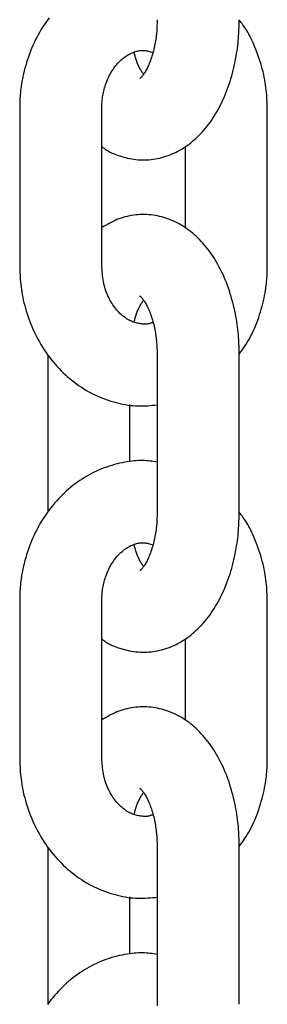
# Model space of a CAD drawing. Extents: x -4958 to 21181, y -2397 to 2011.
# Drawn here: x -1518 to -1499, y -1014 to -942 of the extents above; entities that cross this region are included whole.
import ezdxf

# ---------------------------------------------------------------- set-up
doc = ezdxf.new("R2010")
doc.units = 0

msp = doc.modelspace()

# ---------------------------------------------------------------- linework, layer by layer
at = {"color": 7, "linetype": 'Continuous'}
for p, q in [((-1517.568, -948.562), (-1517.568, -960.062)), ((-1511.568, -960.062), (-1511.568, -948.562)), ((-1499.47, -960.062), (-1499.47, -948.562)), ((-1505.47, -951.358), (-1505.47, -957.286)), ((-1515.515, -966.562), (-1515.515, -978.062)), ((-1507.523, -966.562), (-1507.523, -978.062)), ((-1501.523, -978.062), (-1501.523, -966.562)), ((-1509.515, -974.401), (-1509.515, -970.21)), ((-1517.568, -984.562), (-1517.568, -996.062)), ((-1511.568, -996.062), (-1511.568, -984.562)), ((-1499.47, -996.062), (-1499.47, -984.562)), ((-1505.47, -987.358), (-1505.47, -993.286)), ((-1515.515, -1002.562), (-1515.515, -1014.062)), ((-1507.523, -1002.562), (-1507.523, -1014.062)), ((-1501.523, -1014.062), (-1501.523, -1002.562)), ((-1509.515, -1010.401), (-1509.515, -1006.21))]:
    msp.add_line(p, q, dxfattribs=at)
for points in [[(-1515.417, -941.914), (-1515.543, -942.085), (-1515.665, -942.26), (-1515.784, -942.437), (-1515.9, -942.618), (-1516.012, -942.802), (-1516.121, -942.988), (-1516.226, -943.177), (-1516.328, -943.369), (-1516.426, -943.563), (-1516.52, -943.76), (-1516.611, -943.959), (-1516.697, -944.16), (-1516.78, -944.364), (-1516.858, -944.568), (-1516.933, -944.775), (-1517.003, -944.983), (-1517.069, -945.192), (-1517.131, -945.4), (-1517.188, -945.606), (-1517.241, -945.81), (-1517.289, -946.011), (-1517.333, -946.206), (-1517.372, -946.397), (-1517.406, -946.581), (-1517.436, -946.758), (-1517.461, -946.929), (-1517.483, -947.092), (-1517.501, -947.249), (-1517.516, -947.398), (-1517.529, -947.54), (-1517.539, -947.675), (-1517.547, -947.802), (-1517.554, -947.923), (-1517.558, -948.038), (-1517.562, -948.149), (-1517.564, -948.255), (-1517.566, -948.359), (-1517.567, -948.461), (-1517.568, -948.562)], [(-1511.568, -951.338), (-1511.515, -951.381), (-1511.461, -951.424), (-1511.405, -951.467), (-1511.347, -951.51), (-1511.286, -951.553), (-1511.22, -951.596), (-1511.15, -951.639), (-1511.075, -951.682), (-1510.993, -951.726), (-1510.905, -951.769), (-1510.81, -951.812), (-1510.71, -951.855), (-1510.603, -951.898), (-1510.489, -951.941), (-1510.37, -951.983), (-1510.244, -952.024), (-1510.112, -952.065), (-1509.975, -952.104), (-1509.833, -952.141), (-1509.687, -952.177), (-1509.537, -952.209), (-1509.384, -952.238), (-1509.229, -952.262), (-1509.073, -952.283), (-1508.915, -952.298), (-1508.757, -952.308), (-1508.599, -952.313), (-1508.44, -952.313), (-1508.281, -952.308), (-1508.123, -952.298), (-1507.964, -952.283), (-1507.806, -952.264), (-1507.649, -952.239), (-1507.492, -952.21), (-1507.336, -952.176), (-1507.182, -952.138), (-1507.028, -952.095), (-1506.876, -952.047), (-1506.726, -951.996), (-1506.577, -951.94), (-1506.43, -951.879), (-1506.285, -951.815), (-1506.141, -951.747), (-1505.999, -951.674), (-1505.86, -951.598), (-1505.721, -951.518), (-1505.585, -951.433), (-1505.451, -951.345), (-1505.318, -951.253), (-1505.188, -951.158), (-1505.059, -951.058), (-1504.932, -950.955), (-1504.806, -950.848), (-1504.683, -950.738), (-1504.561, -950.623), (-1504.442, -950.505), (-1504.324, -950.383), (-1504.208, -950.257), (-1504.093, -950.128), (-1503.981, -949.994), (-1503.87, -949.857), (-1503.762, -949.716), (-1503.656, -949.572), (-1503.551, -949.423), (-1503.449, -949.271), (-1503.348, -949.116), (-1503.25, -948.956), (-1503.154, -948.793), (-1503.06, -948.626), (-1502.969, -948.456), (-1502.88, -948.283), (-1502.793, -948.106), (-1502.709, -947.926), (-1502.628, -947.742), (-1502.549, -947.556), (-1502.472, -947.366), (-1502.398, -947.174), (-1502.328, -946.979), (-1502.26, -946.781), (-1502.194, -946.581), (-1502.132, -946.378), (-1502.073, -946.173), (-1502.017, -945.968), (-1501.964, -945.761), (-1501.914, -945.555), (-1501.867, -945.349), (-1501.824, -945.145), (-1501.784, -944.942), (-1501.747, -944.741), (-1501.714, -944.543), (-1501.683, -944.347), (-1501.656, -944.155), (-1501.632, -943.965), (-1501.611, -943.778), (-1501.593, -943.595), (-1501.578, -943.414), (-1501.565, -943.238), (-1501.555, -943.064), (-1501.546, -942.893), (-1501.54, -942.724), (-1501.534, -942.557), (-1501.53, -942.391), (-1501.526, -942.226), (-1501.523, -942.062)], [(-1507.523, -942.062), (-1507.525, -942.163), (-1507.527, -942.264), (-1507.53, -942.366), (-1507.533, -942.469), (-1507.537, -942.573), (-1507.542, -942.679), (-1507.548, -942.787), (-1507.556, -942.897), (-1507.565, -943.01), (-1507.577, -943.125), (-1507.59, -943.242), (-1507.605, -943.361), (-1507.622, -943.482), (-1507.64, -943.604), (-1507.661, -943.728), (-1507.684, -943.853), (-1507.709, -943.978), (-1507.736, -944.104), (-1507.765, -944.229), (-1507.796, -944.354), (-1507.829, -944.477), (-1507.863, -944.598), (-1507.898, -944.717), (-1507.935, -944.833), (-1507.973, -944.946), (-1508.013, -945.055), (-1508.053, -945.16), (-1508.093, -945.261), (-1508.135, -945.359), (-1508.176, -945.452), (-1508.218, -945.541), (-1508.26, -945.625), (-1508.301, -945.705), (-1508.342, -945.78), (-1508.383, -945.85), (-1508.422, -945.915), (-1508.461, -945.976), (-1508.499, -946.032), (-1508.535, -946.083), (-1508.57, -946.129), (-1508.602, -946.17), (-1508.633, -946.206), (-1508.662, -946.238), (-1508.689, -946.266), (-1508.712, -946.289), (-1508.733, -946.308), (-1508.75, -946.324), (-1508.764, -946.337), (-1508.774, -946.346), (-1508.78, -946.352), (-1508.784, -946.356), (-1508.786, -946.359), (-1508.786, -946.359), (-1508.784, -946.358), (-1508.781, -946.357), (-1508.778, -946.355)], [(-1499.47, -948.562), (-1499.474, -948.397), (-1499.48, -948.232), (-1499.486, -948.066), (-1499.493, -947.898), (-1499.502, -947.729), (-1499.514, -947.557), (-1499.528, -947.383), (-1499.546, -947.205), (-1499.567, -947.023), (-1499.592, -946.839), (-1499.621, -946.65), (-1499.654, -946.459), (-1499.692, -946.264), (-1499.734, -946.067), (-1499.781, -945.867), (-1499.833, -945.664), (-1499.89, -945.46), (-1499.952, -945.254), (-1500.017, -945.048), (-1500.085, -944.844), (-1500.156, -944.643), (-1500.229, -944.445), (-1500.303, -944.252), (-1500.377, -944.066), (-1500.452, -943.888), (-1500.527, -943.716), (-1500.601, -943.553), (-1500.675, -943.398), (-1500.749, -943.251), (-1500.822, -943.112), (-1500.894, -942.981), (-1500.966, -942.858), (-1501.038, -942.744), (-1501.108, -942.638), (-1501.178, -942.537), (-1501.248, -942.442), (-1501.317, -942.352), (-1501.387, -942.264), (-1501.455, -942.179), (-1501.524, -942.094)], [(-1511.568, -948.562), (-1511.566, -948.472), (-1511.563, -948.382), (-1511.56, -948.291), (-1511.555, -948.199), (-1511.549, -948.105), (-1511.542, -948.01), (-1511.533, -947.913), (-1511.522, -947.813), (-1511.508, -947.711), (-1511.491, -947.606), (-1511.472, -947.498), (-1511.45, -947.389), (-1511.425, -947.277), (-1511.397, -947.164), (-1511.365, -947.049), (-1511.33, -946.933), (-1511.292, -946.816), (-1511.25, -946.699), (-1511.205, -946.581), (-1511.157, -946.464), (-1511.106, -946.347), (-1511.052, -946.233), (-1510.996, -946.12), (-1510.937, -946.01), (-1510.876, -945.902), (-1510.812, -945.798), (-1510.747, -945.697), (-1510.679, -945.6), (-1510.61, -945.505), (-1510.539, -945.414), (-1510.467, -945.327), (-1510.393, -945.243), (-1510.318, -945.162), (-1510.242, -945.086), (-1510.164, -945.012), (-1510.086, -944.943), (-1510.007, -944.877), (-1509.927, -944.815), (-1509.846, -944.757), (-1509.765, -944.703), (-1509.683, -944.652), (-1509.601, -944.605), (-1509.519, -944.562), (-1509.436, -944.522), (-1509.354, -944.486), (-1509.272, -944.453), (-1509.19, -944.423), (-1509.109, -944.396), (-1509.029, -944.373), (-1508.949, -944.352), (-1508.869, -944.336), (-1508.79, -944.322), (-1508.711, -944.313), (-1508.632, -944.308), (-1508.553, -944.307), (-1508.474, -944.31), (-1508.395, -944.318), (-1508.316, -944.33), (-1508.237, -944.345), (-1508.158, -944.363), (-1508.078, -944.384), (-1507.999, -944.406), (-1507.919, -944.429), (-1507.84, -944.453)], [(-1508.521, -946.045), (-1508.555, -945.993), (-1508.59, -945.94), (-1508.624, -945.887), (-1508.658, -945.832), (-1508.693, -945.777), (-1508.727, -945.719), (-1508.76, -945.66), (-1508.794, -945.599), (-1508.827, -945.535), (-1508.86, -945.469), (-1508.893, -945.401), (-1508.924, -945.331), (-1508.955, -945.26), (-1508.984, -945.187), (-1509.012, -945.114), (-1509.038, -945.04), (-1509.063, -944.965), (-1509.086, -944.891), (-1509.107, -944.816), (-1509.128, -944.74), (-1509.147, -944.665), (-1509.166, -944.59), (-1509.185, -944.514), (-1509.203, -944.438)], [(-1501.523, -966.562), (-1501.526, -966.406), (-1501.529, -966.249), (-1501.533, -966.092), (-1501.538, -965.933), (-1501.544, -965.771), (-1501.551, -965.608), (-1501.561, -965.441), (-1501.573, -965.27), (-1501.587, -965.096), (-1501.604, -964.917), (-1501.623, -964.735), (-1501.646, -964.549), (-1501.671, -964.359), (-1501.7, -964.166), (-1501.732, -963.969), (-1501.767, -963.769), (-1501.806, -963.566), (-1501.849, -963.36), (-1501.895, -963.152), (-1501.944, -962.943), (-1501.997, -962.734), (-1502.053, -962.524), (-1502.112, -962.314), (-1502.175, -962.106), (-1502.241, -961.899), (-1502.311, -961.694), (-1502.383, -961.492), (-1502.459, -961.291), (-1502.538, -961.093), (-1502.62, -960.898), (-1502.705, -960.706), (-1502.793, -960.517), (-1502.884, -960.332), (-1502.977, -960.15), (-1503.074, -959.971), (-1503.173, -959.796), (-1503.274, -959.626), (-1503.379, -959.459), (-1503.485, -959.296), (-1503.594, -959.137), (-1503.706, -958.982), (-1503.819, -958.832), (-1503.935, -958.686), (-1504.053, -958.544), (-1504.173, -958.406), (-1504.294, -958.273), (-1504.417, -958.144), (-1504.542, -958.02), (-1504.668, -957.901), (-1504.795, -957.785), (-1504.924, -957.675), (-1505.055, -957.568), (-1505.187, -957.466), (-1505.32, -957.369), (-1505.455, -957.275), (-1505.592, -957.186), (-1505.729, -957.101), (-1505.869, -957.021), (-1506.009, -956.944), (-1506.152, -956.872), (-1506.295, -956.804), (-1506.441, -956.74), (-1506.587, -956.681), (-1506.736, -956.625), (-1506.885, -956.574), (-1507.036, -956.527), (-1507.189, -956.485), (-1507.342, -956.447), (-1507.497, -956.413), (-1507.652, -956.385), (-1507.809, -956.361), (-1507.966, -956.341), (-1508.123, -956.327), (-1508.281, -956.317), (-1508.44, -956.313), (-1508.598, -956.313), (-1508.757, -956.318), (-1508.915, -956.327), (-1509.074, -956.341), (-1509.232, -956.36), (-1509.39, -956.384), (-1509.546, -956.412), (-1509.702, -956.445), (-1509.857, -956.483), (-1510.01, -956.526), (-1510.162, -956.573), (-1510.311, -956.625), (-1510.458, -956.683), (-1510.602, -956.745), (-1510.745, -956.811), (-1510.885, -956.881), (-1511.024, -956.954), (-1511.161, -957.03), (-1511.297, -957.108), (-1511.433, -957.186), (-1511.568, -957.266)], [(-1517.568, -960.062), (-1517.564, -960.227), (-1517.559, -960.392), (-1517.553, -960.558), (-1517.545, -960.726), (-1517.536, -960.895), (-1517.525, -961.067), (-1517.51, -961.241), (-1517.492, -961.419), (-1517.471, -961.6), (-1517.446, -961.785), (-1517.416, -961.973), (-1517.383, -962.164), (-1517.345, -962.359), (-1517.303, -962.556), (-1517.256, -962.757), (-1517.205, -962.96), (-1517.149, -963.165), (-1517.088, -963.373), (-1517.022, -963.582), (-1516.952, -963.791), (-1516.878, -964.001), (-1516.798, -964.211), (-1516.715, -964.419), (-1516.627, -964.626), (-1516.535, -964.831), (-1516.439, -965.034), (-1516.339, -965.234), (-1516.235, -965.432), (-1516.127, -965.627), (-1516.014, -965.819), (-1515.898, -966.009), (-1515.779, -966.195), (-1515.655, -966.379), (-1515.528, -966.56), (-1515.397, -966.737), (-1515.262, -966.911), (-1515.124, -967.081), (-1514.983, -967.248), (-1514.838, -967.412), (-1514.69, -967.571), (-1514.539, -967.727), (-1514.384, -967.879), (-1514.227, -968.027), (-1514.067, -968.171), (-1513.903, -968.311), (-1513.737, -968.446), (-1513.569, -968.577), (-1513.397, -968.704), (-1513.223, -968.827), (-1513.047, -968.945), (-1512.869, -969.058), (-1512.688, -969.167), (-1512.505, -969.271), (-1512.321, -969.37), (-1512.134, -969.464), (-1511.946, -969.554), (-1511.756, -969.638), (-1511.565, -969.717), (-1511.373, -969.791), (-1511.18, -969.861), (-1510.987, -969.925), (-1510.793, -969.985), (-1510.601, -970.039), (-1510.409, -970.089), (-1510.217, -970.134), (-1510.027, -970.174), (-1509.838, -970.21), (-1509.651, -970.24), (-1509.465, -970.264), (-1509.28, -970.283), (-1509.098, -970.297), (-1508.917, -970.305), (-1508.738, -970.308), (-1508.562, -970.305), (-1508.386, -970.298), (-1508.212, -970.287), (-1508.039, -970.274), (-1507.867, -970.258), (-1507.695, -970.241), (-1507.523, -970.223)], [(-1507.835, -964.185), (-1507.871, -964.203), (-1507.907, -964.22), (-1507.945, -964.237), (-1507.983, -964.253), (-1508.023, -964.267), (-1508.065, -964.281), (-1508.11, -964.293), (-1508.158, -964.303), (-1508.209, -964.311), (-1508.263, -964.317), (-1508.32, -964.321), (-1508.381, -964.323), (-1508.445, -964.323), (-1508.512, -964.321), (-1508.582, -964.316), (-1508.655, -964.31), (-1508.731, -964.301), (-1508.81, -964.29), (-1508.891, -964.276), (-1508.975, -964.259), (-1509.059, -964.239), (-1509.145, -964.215), (-1509.232, -964.187), (-1509.319, -964.155), (-1509.406, -964.119), (-1509.493, -964.078), (-1509.579, -964.033), (-1509.665, -963.983), (-1509.751, -963.93), (-1509.835, -963.873), (-1509.919, -963.813), (-1510.002, -963.749), (-1510.083, -963.681), (-1510.163, -963.61), (-1510.242, -963.536), (-1510.32, -963.459), (-1510.396, -963.377), (-1510.47, -963.293), (-1510.543, -963.205), (-1510.615, -963.113), (-1510.684, -963.017), (-1510.752, -962.918), (-1510.818, -962.815), (-1510.882, -962.709), (-1510.944, -962.6), (-1511.004, -962.487), (-1511.062, -962.371), (-1511.117, -962.252), (-1511.17, -962.13), (-1511.22, -962.005), (-1511.268, -961.877), (-1511.312, -961.746), (-1511.353, -961.614), (-1511.39, -961.479), (-1511.423, -961.343), (-1511.451, -961.205), (-1511.476, -961.065), (-1511.496, -960.924), (-1511.514, -960.782), (-1511.528, -960.639), (-1511.54, -960.495), (-1511.55, -960.351), (-1511.56, -960.207), (-1511.568, -960.062)], [(-1501.524, -966.532), (-1501.421, -966.385), (-1501.318, -966.238), (-1501.217, -966.089), (-1501.116, -965.938), (-1501.017, -965.785), (-1500.919, -965.628), (-1500.824, -965.468), (-1500.732, -965.304), (-1500.642, -965.134), (-1500.555, -964.96), (-1500.472, -964.781), (-1500.391, -964.598), (-1500.313, -964.411), (-1500.238, -964.22), (-1500.166, -964.025), (-1500.096, -963.827), (-1500.03, -963.625), (-1499.967, -963.422), (-1499.907, -963.218), (-1499.85, -963.014), (-1499.798, -962.812), (-1499.75, -962.612), (-1499.706, -962.417), (-1499.667, -962.227), (-1499.632, -962.043), (-1499.602, -961.866), (-1499.577, -961.696), (-1499.555, -961.532), (-1499.537, -961.375), (-1499.521, -961.226), (-1499.509, -961.084), (-1499.499, -960.949), (-1499.491, -960.821), (-1499.485, -960.701), (-1499.48, -960.586), (-1499.476, -960.475), (-1499.474, -960.369), (-1499.472, -960.265), (-1499.471, -960.163), (-1499.47, -960.062)], [(-1509.198, -964.171), (-1509.18, -964.095), (-1509.162, -964.02), (-1509.144, -963.945), (-1509.124, -963.87), (-1509.104, -963.795), (-1509.083, -963.72), (-1509.06, -963.645), (-1509.035, -963.571), (-1509.009, -963.497), (-1508.981, -963.424), (-1508.951, -963.351), (-1508.92, -963.28), (-1508.889, -963.21), (-1508.856, -963.143), (-1508.823, -963.077), (-1508.789, -963.014), (-1508.756, -962.953), (-1508.722, -962.895), (-1508.688, -962.839), (-1508.654, -962.785), (-1508.62, -962.732), (-1508.586, -962.681), (-1508.552, -962.629), (-1508.517, -962.579)], [(-1508.781, -962.268), (-1508.783, -962.267), (-1508.784, -962.266), (-1508.784, -962.267), (-1508.783, -962.268), (-1508.779, -962.271), (-1508.774, -962.276), (-1508.766, -962.284), (-1508.754, -962.295), (-1508.739, -962.309), (-1508.72, -962.327), (-1508.699, -962.348), (-1508.674, -962.374), (-1508.647, -962.403), (-1508.617, -962.437), (-1508.586, -962.475), (-1508.553, -962.518), (-1508.518, -962.565), (-1508.482, -962.617), (-1508.445, -962.673), (-1508.407, -962.734), (-1508.368, -962.799), (-1508.329, -962.869), (-1508.289, -962.942), (-1508.249, -963.02), (-1508.209, -963.102), (-1508.169, -963.187), (-1508.13, -963.277), (-1508.09, -963.37), (-1508.051, -963.467), (-1508.013, -963.568), (-1507.976, -963.672), (-1507.939, -963.779), (-1507.904, -963.89), (-1507.869, -964.003), (-1507.836, -964.119), (-1507.805, -964.237), (-1507.775, -964.357), (-1507.746, -964.478), (-1507.719, -964.6), (-1507.694, -964.722), (-1507.671, -964.844), (-1507.649, -964.966), (-1507.63, -965.088), (-1507.612, -965.208), (-1507.597, -965.328), (-1507.583, -965.447), (-1507.571, -965.564), (-1507.56, -965.68), (-1507.552, -965.794), (-1507.545, -965.907), (-1507.539, -966.018), (-1507.534, -966.128), (-1507.531, -966.237), (-1507.528, -966.346), (-1507.525, -966.454), (-1507.523, -966.562)], [(-1507.523, -974.414), (-1507.651, -974.394), (-1507.779, -974.374), (-1507.908, -974.355), (-1508.039, -974.338), (-1508.172, -974.324), (-1508.308, -974.312), (-1508.448, -974.304), (-1508.592, -974.299), (-1508.74, -974.3), (-1508.893, -974.305), (-1509.051, -974.314), (-1509.213, -974.328), (-1509.379, -974.346), (-1509.549, -974.369), (-1509.722, -974.396), (-1509.9, -974.428), (-1510.081, -974.463), (-1510.265, -974.503), (-1510.451, -974.548), (-1510.638, -974.597), (-1510.827, -974.651), (-1511.017, -974.709), (-1511.206, -974.772), (-1511.394, -974.839), (-1511.58, -974.912), (-1511.766, -974.989), (-1511.949, -975.071), (-1512.131, -975.158), (-1512.311, -975.249), (-1512.489, -975.344), (-1512.665, -975.444), (-1512.839, -975.548), (-1513.01, -975.656), (-1513.18, -975.768), (-1513.347, -975.884), (-1513.512, -976.005), (-1513.675, -976.129), (-1513.835, -976.257), (-1513.993, -976.389), (-1514.148, -976.525), (-1514.301, -976.665), (-1514.45, -976.809), (-1514.597, -976.956), (-1514.741, -977.107), (-1514.883, -977.262), (-1515.021, -977.42), (-1515.156, -977.581), (-1515.288, -977.746), (-1515.417, -977.914), (-1515.543, -978.085), (-1515.665, -978.26), (-1515.784, -978.437), (-1515.9, -978.618), (-1516.012, -978.802), (-1516.121, -978.988), (-1516.226, -979.177), (-1516.328, -979.369), (-1516.426, -979.563), (-1516.52, -979.76), (-1516.611, -979.959), (-1516.697, -980.16), (-1516.78, -980.364), (-1516.858, -980.568), (-1516.933, -980.775), (-1517.003, -980.983), (-1517.069, -981.192), (-1517.131, -981.4), (-1517.188, -981.606), (-1517.241, -981.81), (-1517.289, -982.011), (-1517.333, -982.206), (-1517.372, -982.397), (-1517.406, -982.581), (-1517.436, -982.758), (-1517.461, -982.929), (-1517.483, -983.092), (-1517.501, -983.249), (-1517.516, -983.398), (-1517.529, -983.54), (-1517.539, -983.675), (-1517.547, -983.802), (-1517.554, -983.923), (-1517.558, -984.038), (-1517.562, -984.149), (-1517.564, -984.255), (-1517.566, -984.359), (-1517.567, -984.461), (-1517.568, -984.562)], [(-1511.568, -987.338), (-1511.515, -987.381), (-1511.461, -987.424), (-1511.405, -987.467), (-1511.347, -987.51), (-1511.286, -987.553), (-1511.22, -987.596), (-1511.15, -987.639), (-1511.075, -987.682), (-1510.993, -987.726), (-1510.905, -987.769), (-1510.81, -987.812), (-1510.71, -987.855), (-1510.603, -987.898), (-1510.489, -987.941), (-1510.37, -987.983), (-1510.244, -988.024), (-1510.112, -988.065), (-1509.975, -988.104), (-1509.833, -988.141), (-1509.687, -988.177), (-1509.537, -988.209), (-1509.384, -988.238), (-1509.229, -988.262), (-1509.073, -988.283), (-1508.915, -988.298), (-1508.757, -988.308), (-1508.599, -988.313), (-1508.44, -988.313), (-1508.281, -988.308), (-1508.123, -988.298), (-1507.964, -988.283), (-1507.806, -988.264), (-1507.649, -988.239), (-1507.492, -988.21), (-1507.336, -988.176), (-1507.182, -988.138), (-1507.028, -988.095), (-1506.876, -988.047), (-1506.726, -987.996), (-1506.577, -987.94), (-1506.43, -987.879), (-1506.285, -987.815), (-1506.141, -987.747), (-1505.999, -987.674), (-1505.86, -987.598), (-1505.721, -987.518), (-1505.585, -987.433), (-1505.451, -987.345), (-1505.318, -987.253), (-1505.188, -987.158), (-1505.059, -987.058), (-1504.932, -986.955), (-1504.806, -986.848), (-1504.683, -986.738), (-1504.561, -986.623), (-1504.442, -986.505), (-1504.324, -986.383), (-1504.208, -986.257), (-1504.093, -986.128), (-1503.981, -985.994), (-1503.87, -985.857), (-1503.762, -985.716), (-1503.656, -985.572), (-1503.551, -985.423), (-1503.449, -985.271), (-1503.348, -985.116), (-1503.25, -984.956), (-1503.154, -984.793), (-1503.06, -984.626), (-1502.969, -984.456), (-1502.88, -984.283), (-1502.793, -984.106), (-1502.709, -983.926), (-1502.628, -983.742), (-1502.549, -983.556), (-1502.472, -983.366), (-1502.398, -983.174), (-1502.328, -982.979), (-1502.26, -982.781), (-1502.194, -982.581), (-1502.132, -982.378), (-1502.073, -982.173), (-1502.017, -981.968), (-1501.964, -981.761), (-1501.914, -981.555), (-1501.867, -981.349), (-1501.824, -981.145), (-1501.784, -980.942), (-1501.747, -980.741), (-1501.714, -980.543), (-1501.683, -980.347), (-1501.656, -980.155), (-1501.632, -979.965), (-1501.611, -979.778), (-1501.593, -979.595), (-1501.578, -979.414), (-1501.565, -979.238), (-1501.555, -979.064), (-1501.546, -978.893), (-1501.54, -978.724), (-1501.534, -978.557), (-1501.53, -978.391), (-1501.526, -978.226), (-1501.523, -978.062)], [(-1507.523, -978.062), (-1507.525, -978.163), (-1507.527, -978.264), (-1507.53, -978.366), (-1507.533, -978.469), (-1507.537, -978.573), (-1507.542, -978.679), (-1507.548, -978.787), (-1507.556, -978.897), (-1507.565, -979.01), (-1507.577, -979.125), (-1507.59, -979.242), (-1507.605, -979.361), (-1507.622, -979.482), (-1507.64, -979.604), (-1507.661, -979.728), (-1507.684, -979.853), (-1507.709, -979.978), (-1507.736, -980.104), (-1507.765, -980.229), (-1507.796, -980.354), (-1507.829, -980.477), (-1507.863, -980.598), (-1507.898, -980.717), (-1507.935, -980.833), (-1507.973, -980.946), (-1508.013, -981.055), (-1508.053, -981.16), (-1508.093, -981.261), (-1508.135, -981.359), (-1508.176, -981.452), (-1508.218, -981.541), (-1508.26, -981.625), (-1508.301, -981.705), (-1508.342, -981.78), (-1508.383, -981.85), (-1508.422, -981.915), (-1508.461, -981.976), (-1508.499, -982.032), (-1508.535, -982.083), (-1508.57, -982.129), (-1508.602, -982.17), (-1508.633, -982.206), (-1508.662, -982.238), (-1508.689, -982.266), (-1508.712, -982.289), (-1508.733, -982.308), (-1508.75, -982.324), (-1508.764, -982.337), (-1508.774, -982.346), (-1508.78, -982.352), (-1508.784, -982.356), (-1508.786, -982.359), (-1508.786, -982.359), (-1508.784, -982.358), (-1508.781, -982.357), (-1508.778, -982.355)], [(-1499.47, -984.562), (-1499.474, -984.397), (-1499.48, -984.232), (-1499.486, -984.066), (-1499.493, -983.898), (-1499.502, -983.729), (-1499.514, -983.557), (-1499.528, -983.383), (-1499.546, -983.205), (-1499.567, -983.023), (-1499.592, -982.839), (-1499.621, -982.65), (-1499.654, -982.459), (-1499.692, -982.264), (-1499.734, -982.067), (-1499.781, -981.867), (-1499.833, -981.664), (-1499.89, -981.46), (-1499.952, -981.254), (-1500.017, -981.048), (-1500.085, -980.844), (-1500.156, -980.643), (-1500.229, -980.445), (-1500.303, -980.252), (-1500.377, -980.066), (-1500.452, -979.888), (-1500.527, -979.716), (-1500.601, -979.553), (-1500.675, -979.398), (-1500.749, -979.251), (-1500.822, -979.112), (-1500.894, -978.981), (-1500.966, -978.858), (-1501.038, -978.744), (-1501.108, -978.638), (-1501.178, -978.537), (-1501.248, -978.442), (-1501.317, -978.352), (-1501.387, -978.264), (-1501.455, -978.179), (-1501.524, -978.094)], [(-1511.568, -984.562), (-1511.566, -984.472), (-1511.563, -984.382), (-1511.56, -984.291), (-1511.555, -984.199), (-1511.549, -984.105), (-1511.542, -984.01), (-1511.533, -983.913), (-1511.522, -983.813), (-1511.508, -983.711), (-1511.491, -983.606), (-1511.472, -983.498), (-1511.45, -983.389), (-1511.425, -983.277), (-1511.397, -983.164), (-1511.365, -983.049), (-1511.33, -982.933), (-1511.292, -982.816), (-1511.25, -982.699), (-1511.205, -982.581), (-1511.157, -982.464), (-1511.106, -982.347), (-1511.052, -982.233), (-1510.996, -982.12), (-1510.937, -982.01), (-1510.876, -981.902), (-1510.812, -981.798), (-1510.747, -981.697), (-1510.679, -981.6), (-1510.61, -981.505), (-1510.539, -981.414), (-1510.467, -981.327), (-1510.393, -981.243), (-1510.318, -981.162), (-1510.242, -981.086), (-1510.164, -981.012), (-1510.086, -980.943), (-1510.007, -980.877), (-1509.927, -980.815), (-1509.846, -980.757), (-1509.765, -980.703), (-1509.683, -980.652), (-1509.601, -980.605), (-1509.519, -980.562), (-1509.436, -980.522), (-1509.354, -980.486), (-1509.272, -980.453), (-1509.19, -980.423), (-1509.109, -980.396), (-1509.029, -980.373), (-1508.949, -980.352), (-1508.869, -980.336), (-1508.79, -980.322), (-1508.711, -980.313), (-1508.632, -980.308), (-1508.553, -980.307), (-1508.474, -980.31), (-1508.395, -980.318), (-1508.316, -980.33), (-1508.237, -980.345), (-1508.158, -980.363), (-1508.078, -980.384), (-1507.999, -980.406), (-1507.919, -980.429), (-1507.84, -980.453)], [(-1508.521, -982.045), (-1508.555, -981.993), (-1508.59, -981.94), (-1508.624, -981.887), (-1508.658, -981.832), (-1508.693, -981.777), (-1508.727, -981.719), (-1508.76, -981.66), (-1508.794, -981.599), (-1508.827, -981.535), (-1508.86, -981.469), (-1508.893, -981.401), (-1508.924, -981.331), (-1508.955, -981.26), (-1508.984, -981.187), (-1509.012, -981.114), (-1509.038, -981.04), (-1509.063, -980.965), (-1509.086, -980.891), (-1509.107, -980.816), (-1509.128, -980.74), (-1509.147, -980.665), (-1509.166, -980.59), (-1509.185, -980.514), (-1509.203, -980.438)], [(-1501.523, -1002.562), (-1501.526, -1002.406), (-1501.529, -1002.249), (-1501.533, -1002.092), (-1501.538, -1001.933), (-1501.544, -1001.771), (-1501.551, -1001.608), (-1501.561, -1001.441), (-1501.573, -1001.27), (-1501.587, -1001.096), (-1501.604, -1000.917), (-1501.623, -1000.735), (-1501.646, -1000.549), (-1501.671, -1000.359), (-1501.7, -1000.166), (-1501.732, -999.969), (-1501.767, -999.769), (-1501.806, -999.566), (-1501.849, -999.36), (-1501.895, -999.152), (-1501.944, -998.943), (-1501.997, -998.734), (-1502.053, -998.524), (-1502.112, -998.314), (-1502.175, -998.106), (-1502.241, -997.899), (-1502.311, -997.694), (-1502.383, -997.492), (-1502.459, -997.291), (-1502.538, -997.093), (-1502.62, -996.898), (-1502.705, -996.706), (-1502.793, -996.517), (-1502.884, -996.332), (-1502.977, -996.15), (-1503.074, -995.971), (-1503.173, -995.796), (-1503.274, -995.626), (-1503.379, -995.459), (-1503.485, -995.296), (-1503.594, -995.137), (-1503.706, -994.982), (-1503.819, -994.832), (-1503.935, -994.686), (-1504.053, -994.544), (-1504.173, -994.406), (-1504.294, -994.273), (-1504.417, -994.144), (-1504.542, -994.02), (-1504.668, -993.901), (-1504.795, -993.785), (-1504.924, -993.675), (-1505.055, -993.568), (-1505.187, -993.466), (-1505.32, -993.369), (-1505.455, -993.275), (-1505.592, -993.186), (-1505.729, -993.101), (-1505.869, -993.021), (-1506.009, -992.944), (-1506.152, -992.872), (-1506.295, -992.804), (-1506.441, -992.74), (-1506.587, -992.681), (-1506.736, -992.625), (-1506.885, -992.574), (-1507.036, -992.527), (-1507.189, -992.485), (-1507.342, -992.447), (-1507.497, -992.413), (-1507.652, -992.385), (-1507.809, -992.361), (-1507.966, -992.341), (-1508.123, -992.327), (-1508.281, -992.317), (-1508.44, -992.313), (-1508.598, -992.313), (-1508.757, -992.318), (-1508.915, -992.327), (-1509.074, -992.341), (-1509.232, -992.36), (-1509.39, -992.384), (-1509.546, -992.412), (-1509.702, -992.445), (-1509.857, -992.483), (-1510.01, -992.526), (-1510.162, -992.573), (-1510.311, -992.625), (-1510.458, -992.683), (-1510.602, -992.745), (-1510.745, -992.811), (-1510.885, -992.881), (-1511.024, -992.954), (-1511.161, -993.03), (-1511.297, -993.108), (-1511.433, -993.186), (-1511.568, -993.266)], [(-1517.568, -996.062), (-1517.564, -996.227), (-1517.559, -996.392), (-1517.553, -996.558), (-1517.545, -996.726), (-1517.536, -996.895), (-1517.525, -997.067), (-1517.51, -997.241), (-1517.492, -997.419), (-1517.471, -997.6), (-1517.446, -997.785), (-1517.416, -997.973), (-1517.383, -998.164), (-1517.345, -998.359), (-1517.303, -998.556), (-1517.256, -998.757), (-1517.205, -998.96), (-1517.149, -999.165), (-1517.088, -999.373), (-1517.022, -999.582), (-1516.952, -999.791), (-1516.878, -1000.001), (-1516.798, -1000.211), (-1516.715, -1000.419), (-1516.627, -1000.626), (-1516.535, -1000.831), (-1516.439, -1001.034), (-1516.339, -1001.234), (-1516.235, -1001.432), (-1516.127, -1001.627), (-1516.014, -1001.819), (-1515.898, -1002.009), (-1515.779, -1002.195), (-1515.655, -1002.379), (-1515.528, -1002.56), (-1515.397, -1002.737), (-1515.262, -1002.911), (-1515.124, -1003.081), (-1514.983, -1003.248), (-1514.838, -1003.412), (-1514.69, -1003.571), (-1514.539, -1003.727), (-1514.384, -1003.879), (-1514.227, -1004.027), (-1514.067, -1004.171), (-1513.903, -1004.311), (-1513.737, -1004.446), (-1513.569, -1004.577), (-1513.397, -1004.704), (-1513.223, -1004.827), (-1513.047, -1004.945), (-1512.869, -1005.058), (-1512.688, -1005.167), (-1512.505, -1005.271), (-1512.321, -1005.37), (-1512.134, -1005.464), (-1511.946, -1005.554), (-1511.756, -1005.638), (-1511.565, -1005.717), (-1511.373, -1005.791), (-1511.18, -1005.861), (-1510.987, -1005.925), (-1510.793, -1005.985), (-1510.601, -1006.039), (-1510.409, -1006.089), (-1510.217, -1006.134), (-1510.027, -1006.174), (-1509.838, -1006.21), (-1509.651, -1006.24), (-1509.465, -1006.264), (-1509.28, -1006.283), (-1509.098, -1006.297), (-1508.917, -1006.305), (-1508.738, -1006.308), (-1508.562, -1006.305), (-1508.386, -1006.298), (-1508.212, -1006.287), (-1508.039, -1006.274), (-1507.867, -1006.258), (-1507.695, -1006.241), (-1507.523, -1006.223)], [(-1507.835, -1000.185), (-1507.871, -1000.203), (-1507.907, -1000.22), (-1507.945, -1000.237), (-1507.983, -1000.253), (-1508.023, -1000.267), (-1508.065, -1000.281), (-1508.11, -1000.293), (-1508.158, -1000.303), (-1508.209, -1000.311), (-1508.263, -1000.317), (-1508.32, -1000.321), (-1508.381, -1000.323), (-1508.445, -1000.323), (-1508.512, -1000.321), (-1508.582, -1000.316), (-1508.655, -1000.31), (-1508.731, -1000.301), (-1508.81, -1000.29), (-1508.891, -1000.276), (-1508.975, -1000.259), (-1509.059, -1000.239), (-1509.145, -1000.215), (-1509.232, -1000.187), (-1509.319, -1000.155), (-1509.406, -1000.119), (-1509.493, -1000.078), (-1509.579, -1000.033), (-1509.665, -999.983), (-1509.751, -999.93), (-1509.835, -999.873), (-1509.919, -999.813), (-1510.002, -999.749), (-1510.083, -999.681), (-1510.163, -999.61), (-1510.242, -999.536), (-1510.32, -999.459), (-1510.396, -999.377), (-1510.47, -999.293), (-1510.543, -999.205), (-1510.615, -999.113), (-1510.684, -999.017), (-1510.752, -998.918), (-1510.818, -998.815), (-1510.882, -998.709), (-1510.944, -998.6), (-1511.004, -998.487), (-1511.062, -998.371), (-1511.117, -998.252), (-1511.17, -998.13), (-1511.22, -998.005), (-1511.268, -997.877), (-1511.312, -997.746), (-1511.353, -997.614), (-1511.39, -997.479), (-1511.423, -997.343), (-1511.451, -997.205), (-1511.476, -997.065), (-1511.496, -996.924), (-1511.514, -996.782), (-1511.528, -996.639), (-1511.54, -996.495), (-1511.55, -996.351), (-1511.56, -996.207), (-1511.568, -996.062)], [(-1501.524, -1002.532), (-1501.421, -1002.385), (-1501.318, -1002.238), (-1501.217, -1002.089), (-1501.116, -1001.938), (-1501.017, -1001.785), (-1500.919, -1001.628), (-1500.824, -1001.468), (-1500.732, -1001.304), (-1500.642, -1001.134), (-1500.555, -1000.96), (-1500.472, -1000.781), (-1500.391, -1000.598), (-1500.313, -1000.411), (-1500.238, -1000.22), (-1500.166, -1000.025), (-1500.096, -999.827), (-1500.03, -999.625), (-1499.967, -999.422), (-1499.907, -999.218), (-1499.85, -999.014), (-1499.798, -998.812), (-1499.75, -998.612), (-1499.706, -998.417), (-1499.667, -998.227), (-1499.632, -998.043), (-1499.602, -997.866), (-1499.577, -997.696), (-1499.555, -997.532), (-1499.537, -997.375), (-1499.521, -997.226), (-1499.509, -997.084), (-1499.499, -996.949), (-1499.491, -996.821), (-1499.485, -996.701), (-1499.48, -996.586), (-1499.476, -996.475), (-1499.474, -996.369), (-1499.472, -996.265), (-1499.471, -996.163), (-1499.47, -996.062)], [(-1509.198, -1000.171), (-1509.18, -1000.095), (-1509.162, -1000.02), (-1509.144, -999.945), (-1509.124, -999.87), (-1509.104, -999.795), (-1509.083, -999.72), (-1509.06, -999.645), (-1509.035, -999.571), (-1509.009, -999.497), (-1508.981, -999.424), (-1508.951, -999.351), (-1508.92, -999.28), (-1508.889, -999.21), (-1508.856, -999.143), (-1508.823, -999.077), (-1508.789, -999.014), (-1508.756, -998.953), (-1508.722, -998.895), (-1508.688, -998.839), (-1508.654, -998.785), (-1508.62, -998.732), (-1508.586, -998.681), (-1508.552, -998.629), (-1508.517, -998.579)], [(-1508.781, -998.268), (-1508.783, -998.267), (-1508.784, -998.266), (-1508.784, -998.267), (-1508.783, -998.268), (-1508.779, -998.271), (-1508.774, -998.276), (-1508.766, -998.284), (-1508.754, -998.295), (-1508.739, -998.309), (-1508.72, -998.327), (-1508.699, -998.348), (-1508.674, -998.374), (-1508.647, -998.403), (-1508.617, -998.437), (-1508.586, -998.475), (-1508.553, -998.518), (-1508.518, -998.565), (-1508.482, -998.617), (-1508.445, -998.673), (-1508.407, -998.734), (-1508.368, -998.799), (-1508.329, -998.869), (-1508.289, -998.942), (-1508.249, -999.02), (-1508.209, -999.102), (-1508.169, -999.187), (-1508.13, -999.277), (-1508.09, -999.37), (-1508.051, -999.467), (-1508.013, -999.568), (-1507.976, -999.672), (-1507.939, -999.779), (-1507.904, -999.89), (-1507.869, -1000.003), (-1507.836, -1000.119), (-1507.805, -1000.237), (-1507.775, -1000.357), (-1507.746, -1000.478), (-1507.719, -1000.6), (-1507.694, -1000.722), (-1507.671, -1000.844), (-1507.649, -1000.966), (-1507.63, -1001.088), (-1507.612, -1001.208), (-1507.597, -1001.328), (-1507.583, -1001.447), (-1507.571, -1001.564), (-1507.56, -1001.68), (-1507.552, -1001.794), (-1507.545, -1001.907), (-1507.539, -1002.018), (-1507.534, -1002.128), (-1507.531, -1002.237), (-1507.528, -1002.346), (-1507.525, -1002.454), (-1507.523, -1002.562)], [(-1507.523, -1010.414), (-1507.651, -1010.394), (-1507.779, -1010.374), (-1507.908, -1010.355), (-1508.039, -1010.338), (-1508.172, -1010.324), (-1508.308, -1010.312), (-1508.448, -1010.304), (-1508.592, -1010.299), (-1508.74, -1010.3), (-1508.893, -1010.305), (-1509.051, -1010.314), (-1509.213, -1010.328), (-1509.379, -1010.346), (-1509.549, -1010.369), (-1509.722, -1010.396), (-1509.9, -1010.428), (-1510.081, -1010.463), (-1510.265, -1010.503), (-1510.451, -1010.548), (-1510.638, -1010.597), (-1510.827, -1010.651), (-1511.017, -1010.709), (-1511.206, -1010.772), (-1511.394, -1010.839), (-1511.58, -1010.912), (-1511.766, -1010.989), (-1511.949, -1011.071), (-1512.131, -1011.158), (-1512.311, -1011.249), (-1512.489, -1011.344), (-1512.665, -1011.444), (-1512.839, -1011.548), (-1513.01, -1011.656), (-1513.18, -1011.768), (-1513.347, -1011.884), (-1513.512, -1012.005), (-1513.675, -1012.129), (-1513.835, -1012.257), (-1513.993, -1012.389), (-1514.148, -1012.525), (-1514.301, -1012.665), (-1514.45, -1012.809), (-1514.597, -1012.956), (-1514.741, -1013.107), (-1514.883, -1013.262), (-1515.021, -1013.42), (-1515.156, -1013.581), (-1515.288, -1013.746), (-1515.417, -1013.914), (-1515.543, -1014.085)], [(-1507.523, -1014.062), (-1507.525, -1014.163)]]:
    msp.add_lwpolyline(points, dxfattribs=at)

doc.saveas('drawing.dxf')
